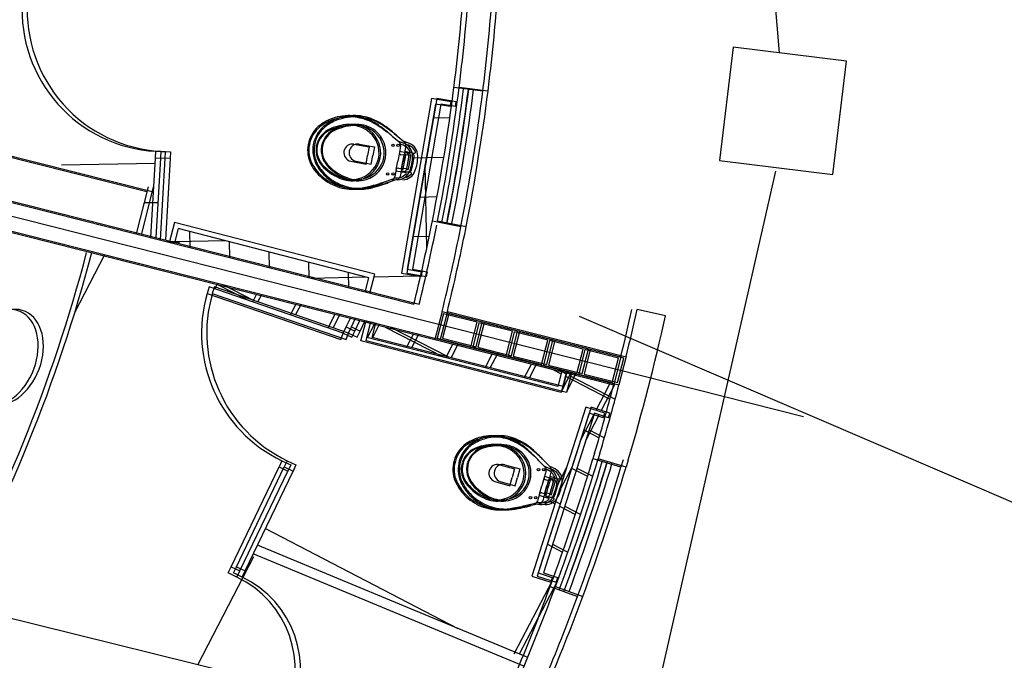
# Model space of a CAD drawing. Extents: x -20763 to 41487, y -23383 to 6317.
# Drawn here: x 22932 to 23439, y -10973 to -10643 of the extents above; entities that cross this region are included whole.
import ezdxf

# ---------------------------------------------------------------- set-up
doc = ezdxf.new("R2010")
doc.units = 0
doc.header["$LTSCALE"] = 2
for name, color, linetype in [('A-EQUIPA', 5, 'CONTINUOUS'), ('A-PAREDE', 14, 'CONTINUOUS'), ('AGUA', 105, 'CONTINUOUS'), ('GALERI_B', 1, 'CONTINUOUS'), ('MALHA', 2, 'CONTINUOUS'), ('TUBOS-ESGOTO', 67, 'CONTINUOUS')]:
    doc.layers.add(name, color=color, linetype=linetype)

msp = doc.modelspace()

# ---------------------------------------------------------------- linework, layer by layer
at = {"layer": 'A-EQUIPA', "color": 132, "linetype": 'CONTINUOUS', "ltscale": 1114.318115}
msp.add_line((22810.91, -10684.16), (22997.38, -10731.4), dxfattribs=at)
at = {"layer": 'A-EQUIPA', "color": 132, "linetype": 'CONTINUOUS', "ltscale": 12}
for p, q in [((23144.09, -10683.36, 91.44), (23128.66, -10773.49, 91.44)), ((23154.1, -10685.08, 91.44), (23144.09, -10683.36, 91.44)), ((23153.67, -10687.58, 91.44), (23154.1, -10685.08, 91.44)), ((23146.16, -10686.3, 91.44), (23131.59, -10771.42, 91.44)), ((23153.67, -10687.58, 91.44), (23146.16, -10686.3, 91.44)), ((23011.62, -10747.28, 91.44), (23009.08, -10757.11, 91.44)), ((23013.45, -10750.37, 91.44), (23011.54, -10757.75, 91.44)), ((23114.9, -10774.02, 91.44), (23011.62, -10747.28, 91.44)), ((23111.8, -10775.84, 91.44), (23013.45, -10750.37, 91.44)), ((23009.08, -10757.11, 91.44), (23011.54, -10757.75, 91.44)), ((23131.59, -10771.42, 91.44), (23139.11, -10772.7, 91.44)), ((23109.89, -10783.22, 91.44), (23111.8, -10775.84, 91.44)), ((23112.35, -10783.85, 91.44), (23114.9, -10774.02, 91.44)), ((23128.66, -10773.49, 91.44), (23138.68, -10775.21, 91.44)), ((23139.11, -10772.7, 91.44), (23138.68, -10775.21, 91.44)), ((23112.35, -10783.85, 91.44), (23109.89, -10783.22, 91.44)), ((23107.6, -10808.4, 91.44), (23110.13, -10798.56, 91.44)), ((23110.13, -10798.56, 91.44), (23112.59, -10799.19, 91.44)), ((23110.69, -10806.57, 91.44), (23112.59, -10799.19, 91.44)), ((23209.11, -10831.81, 91.44), (23110.69, -10806.57, 91.44)), ((23210.94, -10834.9, 91.44), (23107.6, -10808.4, 91.44)), ((23211, -10824.43, 91.44), (23209.11, -10831.81, 91.44)), ((23213.46, -10825.06, 91.44), (23210.94, -10834.9, 91.44)), ((23213.46, -10825.06, 91.44), (23211, -10824.43, 91.44)), ((23223.62, -10842.46, 91.44), (23195.83, -10929.58, 91.44)), ((23233.3, -10845.55, 91.44), (23223.62, -10842.46, 91.44)), ((23225.27, -10845.66, 91.44), (23199.03, -10927.93, 91.44)), ((23232.53, -10847.97, 91.44), (23225.27, -10845.66, 91.44)), ((23232.53, -10847.97, 91.44), (23233.3, -10845.55, 91.44)), ((23199.03, -10927.93, 91.44), (23206.29, -10930.25, 91.44)), ((23195.83, -10929.58, 91.44), (23205.51, -10932.67, 91.44)), ((23206.29, -10930.25, 91.44), (23205.51, -10932.67, 91.44))]:
    msp.add_line(p, q, dxfattribs=at)
at = {"layer": 'A-EQUIPA', "color": 132, "linetype": 'CONTINUOUS', "ltscale": 0.03125}
for p, q in [((23122.15, -10701.52), (23123.92, -10702.96)), ((23123.92, -10702.96), (23127.16, -10705.63)), ((23127.2, -10705.66), (23127.45, -10705.87)), ((23130.04, -10706.65), (23127.25, -10705.68)), ((23104.07, -10706.93), (23111.94, -10708.38)), ((23111.94, -10708.38), (23111.12, -10712.81)), ((23128.12, -10707.76), (23127.48, -10711.24)), ((23127.59, -10710.65), (23130.78, -10711.24)), ((23102.44, -10715.78), (23110.31, -10717.23)), ((23110.31, -10717.23), (23111.12, -10712.81)), ((23125.85, -10720.1), (23126.66, -10715.67)), ((23127.48, -10711.24), (23126.66, -10715.67)), ((23129.56, -10712.64), (23128.28, -10712.41)), ((23129.27, -10716.15), (23129.9, -10712.71)), ((23130.1, -10716.3), (23130.74, -10712.86)), ((23130.78, -10711.24), (23132.6, -10711.58)), ((23131.83, -10716.62), (23132.39, -10713.57)), ((23125.85, -10720.1), (23125.21, -10723.59)), ((23125.74, -10720.69), (23128.93, -10721.27)), ((23127.01, -10719.29), (23128.29, -10719.53)), ((23128.64, -10719.59), (23129.27, -10716.15)), ((23129.47, -10719.75), (23130.1, -10716.3)), ((23131.26, -10719.67), (23131.83, -10716.62)), ((23123.55, -10725.23), (23119.57, -10726.56)), ((23123.9, -10725.11), (23123.6, -10725.22)), ((23123.65, -10725.21), (23126.61, -10725.3)), ((23128.93, -10721.27), (23130.75, -10721.61)), ((23119.57, -10726.56), (23117.4, -10727.28)), ((23179.21, -10872.17), (23186.9, -10874.37)), ((23197.73, -10868.52), (23199.35, -10870.13)), ((23199.35, -10870.13), (23202.32, -10873.09)), ((23202.36, -10873.13), (23202.58, -10873.36)), ((23205.09, -10874.39), (23202.41, -10873.16)), ((23186.9, -10874.37), (23185.67, -10878.7)), ((23203.07, -10875.3), (23202.09, -10878.72)), ((23202.26, -10878.14), (23205.38, -10879.03)), ((23176.74, -10880.82), (23184.43, -10883.02)), ((23184.43, -10883.02), (23185.67, -10878.7)), ((23199.62, -10887.37), (23200.86, -10883.05)), ((23202.09, -10878.72), (23200.86, -10883.04)), ((23204.03, -10880.31), (23202.78, -10879.95)), ((23203.4, -10883.77), (23204.37, -10880.41)), ((23204.22, -10884), (23205.18, -10880.64)), ((23205.38, -10879.03), (23207.16, -10879.54)), ((23205.9, -10884.49), (23206.76, -10881.51)), ((23199.62, -10887.37), (23198.64, -10890.78)), ((23199.45, -10887.95), (23202.58, -10888.84)), ((23200.86, -10886.68), (23202.1, -10887.04)), ((23202.44, -10887.14), (23203.4, -10883.77)), ((23203.26, -10887.37), (23204.22, -10884)), ((23205.05, -10887.47), (23205.9, -10884.49)), ((23192.75, -10893.2), (23190.52, -10893.71)), ((23196.83, -10892.26), (23192.75, -10893.2)), ((23197.2, -10892.17), (23196.89, -10892.25)), ((23196.94, -10892.25), (23199.87, -10892.63)), ((23202.58, -10888.84), (23204.35, -10889.35))]:
    msp.add_line(p, q, dxfattribs=at)
at = {"layer": 'A-EQUIPA', "color": 132, "linetype": 'CONTINUOUS', "ltscale": 39.370079}
for p, q in [((23001.82, -10710.65), (23001.62, -10714.14)), ((23001.82, -10710.65), (23006.82, -10710.93)), ((23001.62, -10714.14), (22999.27, -10755.09)), ((23006.62, -10714.43), (23001.62, -10714.14)), ((23006.62, -10714.43), (23004.2, -10756.34)), ((23006.82, -10710.93), (23006.62, -10714.43)), ((22998, -10728.98), (22991.86, -10753.22)), ((23029.51, -10780.57), (23028.37, -10783.88)), ((23098.54, -10804.31), (23029.51, -10780.57)), ((23028.37, -10783.88), (23097.4, -10807.62)), ((23100.06, -10801.16), (23102.22, -10796.65)), ((23098.54, -10804.31), (23100.06, -10801.16)), ((23100.06, -10801.16), (23104.57, -10803.32)), ((23104.57, -10803.32), (23107.16, -10797.9)), ((23097.4, -10807.62), (23098.54, -10804.31)), ((23098.54, -10804.31), (23103.05, -10806.48)), ((23103.05, -10806.48), (23104.57, -10803.32)), ((23066.98, -10870.14), (23065.47, -10873.29)), ((23066.98, -10870.14), (23071.49, -10872.3)), ((23071.49, -10872.3), (23069.98, -10875.46)), ((23040.79, -10924.75), (23065.47, -10873.29)), ((23045.3, -10926.92), (23069.98, -10875.46)), ((23065.47, -10873.29), (23069.98, -10875.46)), ((23039.28, -10927.91), (23040.79, -10924.75)), ((23043.79, -10930.07), (23039.28, -10927.91)), ((23040.79, -10924.75), (23045.3, -10926.92)), ((23043.79, -10930.07), (23045.3, -10926.92))]:
    msp.add_line(p, q, dxfattribs=at)
at = {"layer": 'A-EQUIPA', "color": 132, "linetype": 'CONTINUOUS', "ltscale": 0.03125}
for centre in [(23124.19, -10707.59), (23121.47, -10722.34), (23199.17, -10874.76), (23195.04, -10889.18)]:
    msp.add_circle(centre, 0.65, dxfattribs=at)
at = {"layer": 'A-EQUIPA', "color": 7, "linetype": 'CONTINUOUS', "ltscale": 39.370079}
for centre, radius, start, end in [((23006.02, -10637.77), 73, 176.7077, 266.7077), ((23098.54, -10804.31), 73, 154.3824106399614, 154.3824243003397), ((23098.54, -10804.31), 73, 163.7695, 244.3824), ((23020.87, -10977.86), 53, 334.3831, 64.3831)]:
    msp.add_arc(centre, radius, start, end, dxfattribs=at)
at = {"layer": 'A-EQUIPA', "color": 132, "linetype": 'CONTINUOUS', "ltscale": 0.03125}
for centre, radius, start, end in [((23100.92, -10715.95), 23.61, 109.3604, 130.3078), ((23102.2, -10718.46), 25.73, 111.0732, 127.6556), ((23102.02, -10719.9), 27.01, 87.0614, 109.6115), ((23101.9, -10720.04), 27.8, 86.6611, 108.4649), ((23101.04, -10721.1), 28.27, 64.7641, 85.206), ((23100.56, -10720.55), 28.42, 63.663, 84.033), ((23099.08, -10724.21), 31.92, 52.3771, 63.9628), ((23100.35, -10720.74), 28.68, 50.4329, 63.4447), ((23097, -10710.44), 16.88, 132.2634, 168.7854), ((23095.96, -10709.77), 15.04, 129.0662, 170.4533), ((23096.94, -10710.51), 12.53, 112.5776, 168.1447), ((23096.43, -10710.21), 11.48, 112.726, 169.0017), ((23102.54, -10722.98), 25.62, 89.9005, 114.2943), ((23102.84, -10724.29), 27.53, 90.3043, 112.9088), ((23102.74, -10711.52), 14.17, 48.6362, 90.6282), ((23102.79, -10712.24), 15.48, 52.2539, 90.3628), ((23103.38, -10711.47), 14.51, 349.9117, 52.2458), ((23088.59, -10744.19), 54.29, 51.8131, 56.4879), ((23084.82, -10745.33), 57.65, 49.6132, 54.1046), ((23103.06, -10711.53), 13.96, 350.3909, 49.6577), ((23112.58, -10714.07), 15.87, 44.3818, 52.808), ((23127.35, -10705.4), 0.3, 229.8076, 240.0885), ((23127.35, -10705.4), 0.3, 240.1059, 250.8967), ((23097.08, -10709.99), 16.88, 170.332, 206.854), ((23095.87, -10710.24), 15.04, 168.6641, 210.0511), ((23097.05, -10709.9), 12.53, 170.9727, 226.5398), ((23096.47, -10709.99), 11.48, 170.1157, 226.3914), ((23103.48, -10711.29), 4.61, 170.8313, 256.9985), ((23103.44, -10711.5), 4.61, 82.1189, 168.2861), ((23126.16, -10707.39), 2, 349.5587, 49.8142), ((23125.59, -10716.56), 9.86, 56.3282, 75.1609), ((23127.44, -10712.97), 6.84, 359.6928, 67.5734), ((23127.15, -10713.3), 6.31, 20.9379, 51.6629), ((23103.41, -10711.3), 14.51, 286.8716, 349.2057), ((23103.14, -10711.13), 13.96, 289.4597, 348.7265), ((23128.46, -10711.43), 1, 169.5587, 259.5584), ((23129.69, -10711.96), 0.7, 259.5567, 310.5324), ((23130.38, -10712.77), 0.37, 345.5256, 130.5365), ((23130.42, -10713.21), 2, 349.5587, 79.5583), ((23132.67, -10711.18), 0.4, 259.5608, 20.9367), ((23113.93, -10713.34), 20.35, 349.601, 0.9377), ((23102.71, -10706.23), 23.61, 208.8096, 229.757), ((23104.8, -10704.34), 25.73, 211.4619, 228.0442), ((23107.47, -10699.13), 27.53, 226.2085, 248.8131), ((23106.73, -10700.25), 25.62, 224.8231, 249.2169), ((23126.83, -10720.28), 1, 79.5589, 169.5587), ((23126.42, -10718.47), 6.84, 271.544, 339.4246), ((23128.16, -10720.22), 0.7, 28.5849, 79.5607), ((23129.1, -10719.7), 0.37, 208.5809, 353.5918), ((23129.3, -10719.31), 2, 259.5591, 349.5587), ((23113.93, -10713.31), 20.35, 338.1797, 349.5163), ((23105.08, -10702.76), 27.8, 230.6525, 252.4562), ((23105.14, -10702.93), 27.01, 229.5059, 252.0559), ((23103.14, -10710.37), 15.48, 248.7546, 286.8635), ((23102.83, -10711.02), 14.17, 248.4892, 290.4812), ((23123.65, -10725.51), 0.3, 99.0289, 109.3098), ((23123.65, -10725.51), 0.3, 88.2207, 99.0115), ((23123.24, -10723.22), 2, 289.3032, 349.5587), ((23125.98, -10714.46), 9.86, 263.9565, 282.7891), ((23126.27, -10718.06), 6.31, 287.4544, 318.1795), ((23130.68, -10722), 0.4, 318.1807, 79.5566), ((23104.02, -10701.81), 28.42, 255.0843, 275.4544), ((23104.65, -10701.47), 28.27, 253.9114, 274.3533), ((23103.88, -10701.55), 28.68, 275.6726, 288.6845), ((23103.93, -10697.86), 31.92, 275.1546, 286.7402), ((23098.14, -10673.04), 57.65, 285.0127, 289.5042), ((23101.26, -10675.45), 54.29, 282.6295, 287.3042), ((23112.93, -10712.15), 15.87, 286.3094, 294.7356), ((23175.21, -10880.84), 23.61, 103.8378, 124.7852), ((23175.91, -10884.88), 27.01, 81.5388, 104.0889), ((23175.79, -10885.01), 27.8, 81.1385, 102.9423), ((23174.41, -10885.39), 28.42, 58.1404, 78.5104), ((23171.83, -10874.98), 16.88, 126.7408, 163.2628), ((23170.86, -10874.22), 15.04, 123.5436, 164.9307), ((23171.76, -10875.04), 12.53, 107.055, 162.6221), ((23176.24, -10883.47), 25.73, 105.5506, 122.133), ((23176.14, -10887.99), 25.62, 84.3779, 108.7717), ((23176.31, -10889.33), 27.53, 84.7817, 107.3863), ((23177.44, -10876.61), 14.17, 43.1136, 85.1056), ((23177.43, -10877.33), 15.48, 46.7313, 84.8402), ((23174.83, -10885.98), 28.27, 59.2415, 79.6834), ((23172.58, -10888.89), 31.92, 46.8545, 58.4402), ((23174.17, -10885.56), 28.68, 44.9103, 57.9221), ((23171.29, -10874.7), 11.48, 107.2034, 163.4791), ((23177.77, -10876.65), 13.96, 344.8683, 44.1351), ((23178.09, -10876.62), 14.51, 344.3891, 46.7232), ((23160.21, -10907.77), 54.29, 46.2905, 50.9653), ((23156.35, -10908.54), 57.65, 44.0906, 48.582), ((23171.96, -10874.54), 16.88, 164.8094, 201.3314), ((23170.73, -10874.67), 15.04, 163.1415, 204.5285), ((23171.93, -10874.45), 12.53, 165.4501, 221.0172), ((23171.35, -10874.49), 11.48, 164.5931, 220.8688), ((23178.14, -10876.65), 4.61, 76.5963, 162.7635), ((23186.99, -10880.09), 15.87, 38.8592, 47.2854), ((23202.53, -10872.89), 0.3, 224.285, 234.5659), ((23202.53, -10872.89), 0.3, 234.5833, 245.3741), ((23178.2, -10876.46), 4.61, 165.3087, 251.4759), ((23201.15, -10874.75), 2, 344.0361, 44.2916), ((23199.71, -10883.82), 9.86, 50.8056, 69.6383), ((23201.89, -10880.43), 6.84, 354.1702, 62.0508), ((23201.57, -10880.73), 6.31, 15.4153, 46.1404), ((23177.93, -10871.34), 23.61, 203.287, 224.2344), ((23180.19, -10869.66), 25.73, 205.9393, 222.5216), ((23183.35, -10864.73), 27.53, 220.6859, 243.2905), ((23182.5, -10865.77), 25.62, 219.3005, 243.6943), ((23178.14, -10876.45), 14.51, 281.349, 343.6831), ((23177.88, -10876.26), 13.96, 283.9371, 343.2039), ((23203.06, -10878.99), 1, 164.0361, 254.0358), ((23204.22, -10879.64), 0.7, 254.0341, 305.0099), ((23204.84, -10880.51), 0.37, 340.003, 125.0139), ((23204.83, -10880.96), 2, 344.0361, 74.0357), ((23207.27, -10879.16), 0.4, 254.0382, 15.4141), ((23188.4, -10879.5), 20.35, 344.0784, 355.4151), ((23180.62, -10868.12), 27.8, 225.1299, 246.9337), ((23180.66, -10868.29), 27.01, 223.9833, 246.5334), ((23200.58, -10887.64), 1, 74.0363, 164.0361), ((23201.91, -10887.71), 0.7, 23.0623, 74.0381), ((23202.9, -10887.29), 0.37, 203.0583, 348.0692), ((23203.13, -10886.92), 2, 254.0365, 344.0361), ((23188.41, -10879.47), 20.35, 332.6571, 343.9937), ((23180.32, -10866.79), 28.27, 248.3888, 268.8307), ((23177.95, -10875.5), 15.48, 243.232, 281.3409), ((23177.58, -10876.12), 14.17, 242.9666, 284.9586), ((23187.52, -10878.22), 15.87, 280.7868, 289.213), ((23196.91, -10892.55), 0.3, 93.5063, 103.7872), ((23196.91, -10892.55), 0.3, 82.6981, 93.4889), ((23196.72, -10890.23), 2, 283.7806, 344.0361), ((23200.29, -10881.77), 9.86, 258.4339, 277.2666), ((23200.35, -10885.81), 6.84, 266.0214, 333.902), ((23200.24, -10885.38), 6.31, 281.9318, 312.6569), ((23204.24, -10889.73), 0.4, 312.6581, 74.034), ((23179.65, -10867.06), 28.42, 249.5618, 269.9318), ((23179.54, -10866.8), 28.68, 270.15, 283.1619), ((23179.95, -10863.13), 31.92, 269.632, 281.2176), ((23176.57, -10837.87), 57.65, 279.4901, 283.9816), ((23179.44, -10840.57), 54.29, 277.1069, 281.7816)]:
    msp.add_arc(centre, radius, start, end, dxfattribs=at)
at = {"layer": 'A-EQUIPA', "color": 132, "linetype": 'CONTINUOUS', "ltscale": 39.370079}
msp.add_arc((22183.18, -10556.07), 810, 316.09577, 345.21014, dxfattribs=at)
at = {"layer": 'A-EQUIPA', "color": 132, "linetype": 'CONTINUOUS', "ltscale": 4}
msp.add_ellipse((22922.48, -10816.73), major_axis=(-8.83, -23.82), ratio=0.7, start_param=4.812058, end_param=10.895905, dxfattribs=at)
at = {"layer": 'A-PAREDE', "color": 211, "linetype": 'CONTINUOUS', "ltscale": 1114.318115}
for p, q in [((23155.59, -10677.8), (23155.73, -10676.72)), ((23170.48, -10679.66), (23170.71, -10677.79)), ((22805.38, -10705.97), (23134.98, -10789.48)), ((22908.34, -10747.53), (23145.84, -10807.7)), ((23144.05, -10748.76), (23144.52, -10746.41)), ((23158.98, -10750.61), (23159.23, -10749.32)), ((23149.53, -10793.16), (23145.84, -10807.7)), ((23241.62, -10816.49), (23237.93, -10831.03)), ((23228.1, -10866.31), (23227.26, -10869.11)), ((23242.74, -10869.72), (23241.63, -10873.42)), ((23203.73, -10938.94), (23205.22, -10934.96)), ((23218.47, -10942.34), (23219.28, -10940.17))]:
    msp.add_line(p, q, dxfattribs=at)
at = {"layer": 'A-PAREDE', "color": 211, "linetype": 'CONTINUOUS', "ltscale": 3.938578}
for p, q in [((23170.48, -10679.66), (23155.59, -10677.8)), ((23144.52, -10746.41), (23159.24, -10749.32)), ((23241.63, -10873.42), (23227.27, -10869.11)), ((23205.22, -10934.96), (23219.28, -10940.17))]:
    msp.add_line(p, q, dxfattribs=at)
at = {"layer": 'A-PAREDE', "color": 7, "linetype": 'CONTINUOUS', "ltscale": 1114.318115}
for p, q in [((23144.94, -10693.42), (23153.54, -10693.24)), ((23134.26, -10713.96), (23138.87, -10713.86)), ((23141.45, -10713.81), (23150.44, -10713.63)), ((22953.36, -10717.67), (23001.63, -10716.68)), ((23141.67, -10760.29), (23140.79, -10717.65)), ((23137.96, -10734.21), (23146.89, -10734.02)), ((22995.94, -10737.12), (23000.39, -10737.03)), ((23019.72, -10760.28), (23019.55, -10751.95)), ((23134.47, -10754.6), (23142.9, -10754.43)), ((23007.6, -10757.21), (23009.29, -10757.17)), ((23011.7, -10757.12), (23037.47, -10756.59)), ((23040.15, -10765.45), (23039.99, -10757.24)), ((23060.58, -10770.63), (23060.42, -10762.53)), ((23081.02, -10775.8), (23080.85, -10767.83)), ((23081.82, -10776.01), (23110.2, -10775.42)), ((23101.45, -10780.98), (23101.28, -10773.12)), ((23114.56, -10775.34), (23136.76, -10774.88)), ((23138.45, -10774.85), (23138.45, -10774.85)), ((23032.47, -10781.59), (23033.67, -10779.28)), ((23033.84, -10779.33), (23049.52, -10787.45)), ((23051.9, -10788.27), (23053.9, -10784.41)), ((23071.32, -10794.95), (23074.13, -10789.53)), ((23090.75, -10801.63), (23094.36, -10794.66)), ((23150.24, -10794.39), (23147.05, -10806.99)), ((23167.5, -10798.76), (23150.24, -10794.39)), ((23111.03, -10806.66), (23114.59, -10799.78)), ((23120.22, -10801.21), (23150.03, -10816.66)), ((23164.3, -10811.36), (23167.5, -10798.76)), ((23168.46, -10799), (23165.27, -10811.61)), ((23185.72, -10803.38), (23168.46, -10799)), ((23131.23, -10811.84), (23134.82, -10804.91)), ((23147.05, -10806.99), (23164.3, -10811.36)), ((23182.53, -10815.98), (23185.72, -10803.38)), ((23186.69, -10803.62), (23183.5, -10816.22)), ((23203.94, -10807.99), (23186.69, -10803.62)), ((23151.43, -10817.02), (23155.05, -10810.03)), ((23165.27, -10811.61), (23182.53, -10815.98)), ((23200.75, -10820.59), (23203.94, -10807.99)), ((23204.91, -10808.24), (23201.72, -10820.84)), ((23222.17, -10812.61), (23204.91, -10808.24)), ((23171.64, -10822.2), (23175.28, -10815.16)), ((23183.5, -10816.22), (23200.75, -10820.59)), ((23218.97, -10825.21), (23222.17, -10812.61)), ((23223.14, -10812.86), (23219.94, -10825.46)), ((23240.39, -10817.23), (23223.14, -10812.86)), ((23237.2, -10829.83), (23240.39, -10817.23)), ((23191.84, -10827.38), (23195.51, -10820.29)), ((23201.72, -10820.84), (23218.97, -10825.21)), ((23206.61, -10823.1), (23210.79, -10825.26)), ((23211.05, -10834.47), (23215.74, -10825.41)), ((23213.1, -10826.46), (23236, -10838.33)), ((23219.94, -10825.46), (23237.2, -10829.83)), ((23228.92, -10844.15), (23235.97, -10830.54)), ((23220.68, -10860.04), (23227.73, -10846.44)), ((23222.53, -10854.24), (23230.44, -10858.33)), ((23208.23, -10884.07), (23213.75, -10873.42)), ((23216.27, -10873.88), (23224.51, -10878.15)), ((23204.92, -10890.89), (23207.72, -10892.33)), ((23210, -10893.52), (23218.24, -10897.79)), ((23203.74, -10913.16), (23211.61, -10917.24)), ((23023.63, -10975.3), (23052.56, -10919.47)), ((23186.72, -10969.72), (23206.38, -10931.79))]:
    msp.add_line(p, q, dxfattribs=at)
at = {"layer": 'A-PAREDE', "color": 3, "linetype": 'CONTINUOUS', "ltscale": 1114.318115}
for p, q in [((23149.52, -10793.16), (23241.63, -10816.5)), ((23145.84, -10807.7), (23237.93, -10831.03))]:
    msp.add_line(p, q, dxfattribs=at)
at = {"layer": 'A-PAREDE', "color": 211, "linetype": 'CONTINUOUS', "ltscale": 1114.318115}
for radius, start, end in [(980, 352.9282, 355.98643), (995, 352.97336, 355.99604), (980, 346.22161, 348.66061), (995, 346.21502, 348.7252), (1090, 346.17737, 347.48975), (1090, 343.46374, 345.3889), (1090, 337.10002, 339.43581), (1105, 337.11489, 339.53914)]:
    msp.add_arc((22183.18, -10556.07), radius, start, end, dxfattribs=at)
at = {"layer": 'A-PAREDE', "color": 1, "linetype": 'CONTINUOUS', "ltscale": 1114.318115}
for radius, start, end in [(980, 348.80071, 352.86498), (995, 348.80074, 352.865), (1090, 339.65946, 343.31033), (1105, 339.65946, 343.31033)]:
    msp.add_arc((22183.18, -10556.07), radius, start, end, dxfattribs=at)
at = {"layer": 'A-PAREDE', "color": 7, "linetype": 'CONTINUOUS', "ltscale": 1114.318115}
for radius, start, end in [(985, 348.80074, 352.865), (987.5, 348.80074, 352.865), (1095, 339.65946, 343.31033), (1097.5, 339.65946, 343.31033)]:
    msp.add_arc((22183.18, -10556.07), radius, start, end, dxfattribs=at)
at = {"layer": 'AGUA', "linetype": 'CONTINUOUS', "ltscale": 3}
msp.add_line((26936.84, -12389.97), (23220.25, -10795.85), dxfattribs=at)
at = {"layer": 'GALERI_B', "color": 1, "linetype": 'CONTINUOUS', "ltscale": 15.748032}
msp.add_line((22185.88, -10556.07), (23335.68, -10847.38), dxfattribs=at)
at = {"layer": 'GALERI_B', "color": 242, "linetype": 'CONTINUOUS', "ltscale": 15.748032}
for p, q in [((23158.29, -10677.8), (23158.43, -10676.72)), ((23173.18, -10679.66), (23158.29, -10677.8)), ((23173.18, -10679.66), (23173.41, -10677.79)), ((22813.6, -10684.16), (23000.08, -10731.4)), ((23146.78, -10683.36, 91.44), (23131.36, -10773.49, 91.44)), ((23156.8, -10685.08, 91.44), (23146.78, -10683.36, 91.44)), ((23156.37, -10687.58, 91.44), (23156.8, -10685.08, 91.44)), ((23148.86, -10686.3, 91.44), (23134.29, -10771.42, 91.44)), ((23156.37, -10687.58, 91.44), (23148.86, -10686.3, 91.44)), ((23124.85, -10701.52), (23126.62, -10702.96)), ((23126.62, -10702.96), (23129.86, -10705.63)), ((23129.9, -10705.66), (23130.14, -10705.87)), ((23132.74, -10706.65), (23129.95, -10705.68)), ((22808.08, -10705.97), (23137.68, -10789.48)), ((23004.52, -10710.65), (23004.32, -10714.14)), ((23004.52, -10710.65), (23009.51, -10710.93)), ((23106.77, -10706.93), (23114.64, -10708.38)), ((23114.64, -10708.38), (23113.82, -10712.81)), ((23130.82, -10707.76), (23130.18, -10711.24)), ((23130.29, -10710.65), (23133.48, -10711.24)), ((23004.32, -10714.14), (23001.96, -10755.09)), ((23009.31, -10714.43), (23004.32, -10714.14)), ((23009.31, -10714.43), (23006.9, -10756.34)), ((23009.51, -10710.93), (23009.31, -10714.43)), ((23105.14, -10715.78), (23113.01, -10717.23)), ((23113.01, -10717.23), (23113.82, -10712.81)), ((23128.55, -10720.1), (23129.36, -10715.67)), ((23130.18, -10711.24), (23129.36, -10715.67)), ((23132.26, -10712.64), (23130.98, -10712.41)), ((23131.97, -10716.15), (23132.6, -10712.71)), ((23132.8, -10716.3), (23133.44, -10712.86)), ((23133.48, -10711.24), (23135.29, -10711.58)), ((23134.52, -10716.62), (23135.09, -10713.57)), ((23136.96, -10713.96), (23141.57, -10713.86)), ((23128.55, -10720.1), (23127.9, -10723.59)), ((23128.44, -10720.69), (23131.63, -10721.27)), ((23129.71, -10719.29), (23130.99, -10719.53)), ((23131.33, -10719.59), (23131.97, -10716.15)), ((23132.17, -10719.75), (23132.8, -10716.3)), ((23133.96, -10719.67), (23134.52, -10716.62)), ((23126.24, -10725.23), (23122.27, -10726.56)), ((23131.63, -10721.27), (23133.45, -10721.61)), ((23000.7, -10728.98), (22994.56, -10753.22)), ((23122.27, -10726.56), (23120.1, -10727.28)), ((22998.63, -10737.12), (23003.09, -10737.03)), ((22911.03, -10747.53), (23148.54, -10807.7)), ((23147.22, -10746.41), (23161.93, -10749.32)), ((23161.68, -10750.61), (23161.93, -10749.32)), ((23010.3, -10757.21), (23011.99, -10757.17)), ((23011.78, -10757.11, 91.44), (23014.23, -10757.75, 91.44)), ((22960.26, -10793.66), (22975.68, -10763.91)), ((23134.29, -10771.42, 91.44), (23141.8, -10772.7, 91.44)), ((23131.36, -10773.49, 91.44), (23141.38, -10775.21, 91.44)), ((23141.15, -10774.85), (23141.15, -10774.85)), ((23141.8, -10772.7, 91.44), (23141.38, -10775.21, 91.44)), ((23032.21, -10780.57), (23031.07, -10783.88)), ((23101.24, -10804.31), (23032.21, -10780.57)), ((23036.54, -10779.33), (23052.21, -10787.45)), ((23031.07, -10783.88), (23100.1, -10807.62)), ((23054.6, -10788.27), (23056.6, -10784.41)), ((23074.02, -10794.95), (23076.83, -10789.53)), ((23093.45, -10801.63), (23097.06, -10794.66)), ((23102.76, -10801.16), (23104.92, -10796.65)), ((23152.22, -10793.16), (23148.54, -10807.7)), ((23152.94, -10794.39), (23149.75, -10806.99)), ((23152.22, -10793.16), (23244.33, -10816.5)), ((23170.2, -10798.76), (23152.94, -10794.39)), ((23264.65, -10795.43), (23250, -10792.18)), ((23101.24, -10804.31), (23102.76, -10801.16)), ((23102.76, -10801.16), (23107.26, -10803.32)), ((23107.26, -10803.32), (23109.86, -10797.9)), ((23110.3, -10808.4, 91.44), (23112.82, -10798.56, 91.44)), ((23112.82, -10798.56, 91.44), (23115.28, -10799.19, 91.44)), ((23113.39, -10806.57, 91.44), (23115.28, -10799.19, 91.44)), ((23113.73, -10806.66), (23117.29, -10799.78)), ((23122.92, -10801.21), (23152.73, -10816.66)), ((23167, -10811.36), (23170.2, -10798.76)), ((23171.16, -10799), (23167.97, -10811.61)), ((23188.42, -10803.38), (23171.16, -10799)), ((23100.1, -10807.62), (23101.24, -10804.31)), ((23101.24, -10804.31), (23105.75, -10806.48)), ((23105.75, -10806.48), (23107.26, -10803.32)), ((23211.81, -10831.81, 91.44), (23113.39, -10806.57, 91.44)), ((23133.93, -10811.84), (23137.52, -10804.91)), ((23149.75, -10806.99), (23167, -10811.36)), ((23185.23, -10815.98), (23188.42, -10803.38)), ((23189.39, -10803.62), (23186.2, -10816.22)), ((23206.64, -10807.99), (23189.39, -10803.62)), ((23213.64, -10834.9, 91.44), (23110.3, -10808.4, 91.44)), ((23148.54, -10807.7), (23240.63, -10831.03)), ((23154.13, -10817.02), (23157.75, -10810.03)), ((23167.97, -10811.61), (23185.23, -10815.98)), ((23203.45, -10820.59), (23206.64, -10807.99)), ((23207.61, -10808.24), (23204.42, -10820.84)), ((23224.87, -10812.61), (23207.61, -10808.24)), ((23174.33, -10822.2), (23177.98, -10815.16)), ((23186.2, -10816.22), (23203.45, -10820.59)), ((23221.67, -10825.21), (23224.87, -10812.61)), ((23225.84, -10812.86), (23222.64, -10825.46)), ((23243.09, -10817.23), (23225.84, -10812.86)), ((23239.9, -10829.83), (23243.09, -10817.23)), ((23244.32, -10816.49), (23240.63, -10831.03)), ((23194.53, -10827.38), (23198.21, -10820.29)), ((23204.42, -10820.84), (23221.67, -10825.21)), ((23209.31, -10823.1), (23213.49, -10825.26)), ((23213.7, -10824.43, 91.44), (23211.81, -10831.81, 91.44)), ((23216.16, -10825.06, 91.44), (23213.64, -10834.9, 91.44)), ((23216.16, -10825.06, 91.44), (23213.7, -10824.43, 91.44)), ((23213.75, -10834.47), (23218.44, -10825.41)), ((23215.8, -10826.46), (23238.7, -10838.33)), ((23222.64, -10825.46), (23239.9, -10829.83)), ((23231.61, -10844.15), (23238.67, -10830.54)), ((23226.32, -10842.46, 91.44), (23198.53, -10929.58, 91.44)), ((23236, -10845.55, 91.44), (23226.32, -10842.46, 91.44)), ((23227.97, -10845.66, 91.44), (23201.73, -10927.93, 91.44)), ((23223.38, -10860.04), (23230.43, -10846.44)), ((23235.23, -10847.97, 91.44), (23227.97, -10845.66, 91.44)), ((23235.23, -10847.97, 91.44), (23236, -10845.55, 91.44)), ((23225.23, -10854.24), (23233.14, -10858.33)), ((23230.8, -10866.31), (23229.96, -10869.11)), ((23069.68, -10870.14), (23068.17, -10873.29)), ((23069.68, -10870.14), (23074.19, -10872.3)), ((23074.19, -10872.3), (23072.68, -10875.46)), ((23181.91, -10872.17), (23189.6, -10874.37)), ((23200.43, -10868.52), (23202.05, -10870.13)), ((23202.05, -10870.13), (23205.01, -10873.09)), ((23205.06, -10873.13), (23205.28, -10873.36)), ((23207.79, -10874.39), (23205.1, -10873.16)), ((23244.33, -10873.42), (23229.97, -10869.11)), ((23245.43, -10869.72), (23244.33, -10873.42)), ((23043.49, -10924.75), (23068.17, -10873.29)), ((23048, -10926.92), (23072.68, -10875.46)), ((23068.17, -10873.29), (23072.68, -10875.46)), ((23189.6, -10874.37), (23188.37, -10878.7)), ((23205.77, -10875.3), (23204.79, -10878.72)), ((23204.96, -10878.14), (23208.08, -10879.03)), ((23210.93, -10884.07), (23216.45, -10873.42)), ((23218.97, -10873.88), (23227.21, -10878.15)), ((23179.44, -10880.82), (23187.13, -10883.02)), ((23187.13, -10883.02), (23188.37, -10878.7)), ((23202.32, -10887.37), (23203.55, -10883.05)), ((23204.79, -10878.72), (23203.56, -10883.04)), ((23206.73, -10880.31), (23205.48, -10879.95)), ((23206.1, -10883.77), (23207.07, -10880.41)), ((23206.92, -10884), (23207.88, -10880.64)), ((23208.08, -10879.03), (23209.85, -10879.54)), ((23208.6, -10884.49), (23209.46, -10881.51)), ((23202.32, -10887.37), (23201.34, -10890.78)), ((23202.15, -10887.95), (23205.28, -10888.84)), ((23203.55, -10886.68), (23204.8, -10887.04)), ((23205.14, -10887.14), (23206.1, -10883.77)), ((23205.96, -10887.37), (23206.92, -10884)), ((23207.75, -10887.47), (23208.6, -10884.49)), ((23195.45, -10893.2), (23193.22, -10893.71)), ((23199.53, -10892.26), (23195.45, -10893.2)), ((23199.9, -10892.17), (23199.59, -10892.25)), ((23199.64, -10892.25), (23202.57, -10892.63)), ((23205.28, -10888.84), (23207.05, -10889.35)), ((23207.62, -10890.89), (23210.41, -10892.33)), ((23212.7, -10893.52), (23220.93, -10897.79)), ((23058.46, -10905.13), (23157.68, -10956.55)), ((23193.63, -10971.46), (23054.35, -10913.68)), ((23206.44, -10913.16), (23214.31, -10917.24)), ((23191.71, -10976.08), (23052.18, -10918.19)), ((23041.98, -10927.91), (23043.49, -10924.75)), ((23046.49, -10930.07), (23041.98, -10927.91)), ((23043.49, -10924.75), (23048, -10926.92)), ((23046.49, -10930.07), (23048, -10926.92)), ((23201.73, -10927.93, 91.44), (23208.98, -10930.25, 91.44)), ((23189.42, -10969.72), (23209.08, -10931.79)), ((23198.53, -10929.58, 91.44), (23208.21, -10932.67, 91.44)), ((23208.98, -10930.25, 91.44), (23208.21, -10932.67, 91.44)), ((23206.43, -10938.94), (23207.91, -10934.96)), ((23207.91, -10934.96), (23221.98, -10940.17)), ((23221.17, -10942.34), (23221.98, -10940.17))]:
    msp.add_line(p, q, dxfattribs=at)
for centre in [(23126.89, -10707.59), (23124.17, -10722.34), (23201.87, -10874.76), (23197.74, -10889.18)]:
    msp.add_circle(centre, 0.65, dxfattribs=at)
for centre, radius, start, end in [((22185.88, -10556.07), 980, 352.9282, 355.98643), ((22185.88, -10556.07), 995, 352.97336, 355.99604), ((23008.71, -10637.77), 73, 176.7077, 266.7077), ((22185.88, -10556.07), 980, 348.80071, 352.86498), ((22185.88, -10556.07), 985, 348.80074, 352.865), ((22185.88, -10556.07), 987.5, 348.80074, 352.865), ((22185.88, -10556.07), 995, 348.80074, 352.865), ((23103.62, -10715.95), 23.61, 109.3604, 130.3078), ((23104.9, -10718.46), 25.73, 111.0732, 127.6556), ((23104.71, -10719.9), 27.01, 87.0614, 109.6115), ((23104.6, -10720.04), 27.8, 86.6611, 108.4649), ((23103.74, -10721.1), 28.27, 64.7641, 85.206), ((23103.26, -10720.55), 28.42, 63.663, 84.033), ((23101.78, -10724.21), 31.92, 52.3771, 63.9628), ((23103.04, -10720.74), 28.68, 50.4329, 63.4447), ((23099.7, -10710.44), 16.88, 132.2634, 168.7854), ((23098.66, -10709.77), 15.04, 129.0662, 170.4533), ((23099.64, -10710.51), 12.53, 112.5776, 168.1447), ((23099.13, -10710.21), 11.48, 112.726, 169.0017), ((23105.24, -10722.98), 25.62, 89.9005, 114.2943), ((23105.54, -10724.29), 27.53, 90.3043, 112.9088), ((23105.44, -10711.52), 14.17, 48.6362, 90.6282), ((23105.49, -10712.24), 15.48, 52.2539, 90.3628), ((23106.08, -10711.47), 14.51, 349.9117, 52.2458), ((23091.29, -10744.19), 54.29, 51.8131, 56.4879), ((23087.52, -10745.33), 57.65, 49.6132, 54.1046), ((23105.76, -10711.53), 13.96, 350.3909, 49.6577), ((23115.27, -10714.07), 15.87, 44.3818, 52.808), ((23130.05, -10705.4), 0.3, 229.8076, 240.0885), ((23130.05, -10705.4), 0.3, 240.1059, 250.8967), ((23099.78, -10709.99), 16.88, 170.332, 206.854), ((23098.57, -10710.24), 15.04, 168.6641, 210.0511), ((23099.75, -10709.9), 12.53, 170.9727, 226.5398), ((23099.17, -10709.99), 11.48, 170.1157, 226.3914), ((23106.18, -10711.29), 4.61, 170.8313, 256.9985), ((23106.14, -10711.5), 4.61, 82.1189, 168.2861), ((23128.85, -10707.39), 2, 349.5587, 49.8142), ((23128.29, -10716.56), 9.86, 56.3282, 75.1609), ((23130.13, -10712.97), 6.84, 359.6928, 67.5734), ((23129.85, -10713.3), 6.31, 20.9379, 51.6629), ((23106.11, -10711.3), 14.51, 286.8716, 349.2057), ((23105.84, -10711.13), 13.96, 289.4597, 348.7265), ((23131.16, -10711.43), 1, 169.5587, 259.5584), ((23132.38, -10711.96), 0.7, 259.5567, 310.5324), ((23133.08, -10712.77), 0.37, 345.5256, 130.5365), ((23133.12, -10713.21), 2, 349.5587, 79.5583), ((23135.37, -10711.18), 0.4, 259.5608, 20.9367), ((23116.62, -10713.34), 20.35, 349.601, 0.9377), ((23105.41, -10706.23), 23.61, 208.8096, 229.757), ((23107.5, -10704.34), 25.73, 211.4619, 228.0442), ((23110.17, -10699.13), 27.53, 226.2085, 248.8131), ((23109.43, -10700.25), 25.62, 224.8231, 249.2169), ((23129.53, -10720.28), 1, 79.5589, 169.5587), ((23129.12, -10718.47), 6.84, 271.544, 339.4246), ((23130.86, -10720.22), 0.7, 28.5849, 79.5607), ((23131.8, -10719.7), 0.37, 208.5809, 353.5918), ((23132, -10719.31), 2, 259.5591, 349.5587), ((23116.63, -10713.31), 20.35, 338.1797, 349.5163), ((23107.78, -10702.76), 27.8, 230.6525, 252.4562), ((23107.84, -10702.93), 27.01, 229.5059, 252.0559), ((23105.83, -10710.37), 15.48, 248.7546, 286.8635), ((23105.53, -10711.02), 14.17, 248.4892, 290.4812), ((23125.94, -10723.22), 2, 289.3032, 349.5587), ((23128.97, -10718.06), 6.31, 287.4544, 318.1795), ((23133.37, -10722), 0.4, 318.1807, 79.5566), ((23106.72, -10701.81), 28.42, 255.0843, 275.4544), ((23107.35, -10701.47), 28.27, 253.9114, 274.3533), ((23106.58, -10701.55), 28.68, 275.6726, 288.6845), ((23106.63, -10697.86), 31.92, 275.1546, 286.7402), ((23100.84, -10673.04), 57.65, 285.0127, 289.5042), ((23103.96, -10675.45), 54.29, 282.6295, 287.3042), ((23115.63, -10712.15), 15.87, 286.3094, 294.7356), ((22185.88, -10556.07), 980, 346.22161, 348.66061), ((22185.88, -10556.07), 995, 346.21502, 348.7252), ((22185.88, -10556.07), 810, 316.09577, 345.21014), ((23101.24, -10804.31), 73, 163.7695, 244.3824), ((22185.88, -10556.07), 1090, 346.17737, 347.48975), ((22185.88, -10556.07), 1105, 343.51029, 347.48975), ((22185.88, -10556.07), 1105, 343.51029, 347.48975), ((22185.88, -10556.07), 1090, 343.46374, 345.3889), ((23177.91, -10880.84), 23.61, 103.8378, 124.7852), ((23178.61, -10884.88), 27.01, 81.5388, 104.0889), ((23178.49, -10885.01), 27.8, 81.1385, 102.9423), ((23177.11, -10885.39), 28.42, 58.1404, 78.5104), ((23174.53, -10874.98), 16.88, 126.7408, 163.2628), ((23173.56, -10874.22), 15.04, 123.5436, 164.9307), ((23174.46, -10875.04), 12.53, 107.055, 162.6221), ((23178.94, -10883.47), 25.73, 105.5506, 122.133), ((23178.84, -10887.99), 25.62, 84.3779, 108.7717), ((23179.01, -10889.33), 27.53, 84.7817, 107.3863), ((23180.14, -10876.61), 14.17, 43.1136, 85.1056), ((23180.12, -10877.33), 15.48, 46.7313, 84.8402), ((23177.53, -10885.98), 28.27, 59.2415, 79.6834), ((23175.27, -10888.89), 31.92, 46.8545, 58.4402), ((23176.87, -10885.56), 28.68, 44.9103, 57.9221), ((23173.99, -10874.7), 11.48, 107.2034, 163.4791), ((23180.46, -10876.65), 13.96, 344.8683, 44.1351), ((23180.79, -10876.62), 14.51, 344.3891, 46.7232), ((23162.91, -10907.77), 54.29, 46.2905, 50.9653), ((23159.05, -10908.54), 57.65, 44.0906, 48.582), ((23174.66, -10874.54), 16.88, 164.8094, 201.3314), ((23173.43, -10874.67), 15.04, 163.1415, 204.5285), ((23174.63, -10874.45), 12.53, 165.4501, 221.0172), ((23174.05, -10874.49), 11.48, 164.5931, 220.8688), ((23180.84, -10876.65), 4.61, 76.5963, 162.7635), ((23189.69, -10880.09), 15.87, 38.8592, 47.2854), ((23205.23, -10872.89), 0.3, 224.285, 234.5659), ((23205.23, -10872.89), 0.3, 234.5833, 245.3741), ((22185.88, -10556.07), 1090, 339.65946, 343.31033), ((22185.88, -10556.07), 1095, 339.65946, 343.31033), ((22185.88, -10556.07), 1097.5, 339.65946, 343.31033), ((23180.9, -10876.46), 4.61, 165.3087, 251.4759), ((23203.85, -10874.75), 2, 344.0361, 44.2916), ((23202.4, -10883.82), 9.86, 50.8056, 69.6383), ((23204.58, -10880.43), 6.84, 354.1702, 62.0508), ((23204.27, -10880.73), 6.31, 15.4153, 46.1404), ((22185.88, -10556.07), 1105, 339.65946, 343.31033), ((23180.62, -10871.34), 23.61, 203.287, 224.2344), ((23182.89, -10869.66), 25.73, 205.9393, 222.5216), ((23186.05, -10864.73), 27.53, 220.6859, 243.2905), ((23185.2, -10865.77), 25.62, 219.3005, 243.6943), ((23180.84, -10876.45), 14.51, 281.349, 343.6831), ((23180.57, -10876.26), 13.96, 283.9371, 343.2039), ((23205.75, -10878.99), 1, 164.0361, 254.0358), ((23206.92, -10879.64), 0.7, 254.0341, 305.0099), ((23207.53, -10880.51), 0.37, 340.003, 125.0139), ((23207.53, -10880.96), 2, 344.0361, 74.0357), ((23209.97, -10879.16), 0.4, 254.0382, 15.4141), ((23191.1, -10879.5), 20.35, 344.0784, 355.4151), ((23183.32, -10868.12), 27.8, 225.1299, 246.9337), ((23183.36, -10868.29), 27.01, 223.9833, 246.5334), ((23203.28, -10887.64), 1, 74.0363, 164.0361), ((23204.61, -10887.71), 0.7, 23.0623, 74.0381), ((23205.59, -10887.29), 0.37, 203.0583, 348.0692), ((23205.83, -10886.92), 2, 254.0365, 344.0361), ((23191.11, -10879.47), 20.35, 332.6571, 343.9937), ((23183.02, -10866.79), 28.27, 248.3888, 268.8307), ((23180.65, -10875.5), 15.48, 243.232, 281.3409), ((23180.28, -10876.12), 14.17, 242.9666, 284.9586), ((23190.22, -10878.22), 15.87, 280.7868, 289.213), ((23199.6, -10892.55), 0.3, 93.5063, 103.7872), ((23199.6, -10892.55), 0.3, 82.6981, 93.4889), ((23199.42, -10890.23), 2, 283.7806, 344.0361), ((23202.99, -10881.77), 9.86, 258.4339, 277.2666), ((23203.05, -10885.81), 6.84, 266.0214, 333.902), ((23202.93, -10885.38), 6.31, 281.9318, 312.6569), ((23206.94, -10889.73), 0.4, 312.6581, 74.034), ((23182.35, -10867.06), 28.42, 249.5618, 269.9318), ((23182.24, -10866.8), 28.68, 270.15, 283.1619), ((23182.64, -10863.13), 31.92, 269.632, 281.2176), ((23179.27, -10837.87), 57.65, 279.4901, 283.9816), ((23182.14, -10840.57), 54.29, 277.1069, 281.7816), ((23023.57, -10977.86), 53, 334.3831, 64.3831), ((22185.88, -10556.07), 1090, 337.10002, 339.43581), ((22185.88, -10556.07), 1105, 337.11489, 339.53914)]:
    msp.add_arc(centre, radius, start, end, dxfattribs=at)
msp.add_ellipse((22925.18, -10816.73), major_axis=(-8.83, -23.82), ratio=0.7, start_param=4.812058, end_param=10.895905, dxfattribs=at)
at = {"layer": 'MALHA', "color": 1, "linetype": 'CONTINUOUS', "ltscale": 39.37846}
msp.add_line((6822.2, -6974.5), (32244.23, -13251.91), dxfattribs=at)
at = {"layer": 'TUBOS-ESGOTO'}
for p, q in [((23295.93, -10328.19), (23323.13, -10659.92)), ((23299.57, -10657.03), (23292.42, -10715.4)), ((23357.93, -10664.18), (23299.57, -10657.03)), ((23350.78, -10722.55), (23357.93, -10664.18)), ((23292.42, -10715.4), (23350.78, -10722.55)), ((23321.37, -10720.96), (23213.94, -11192.86))]:
    msp.add_line(p, q, dxfattribs=at)

doc.saveas('drawing.dxf')
